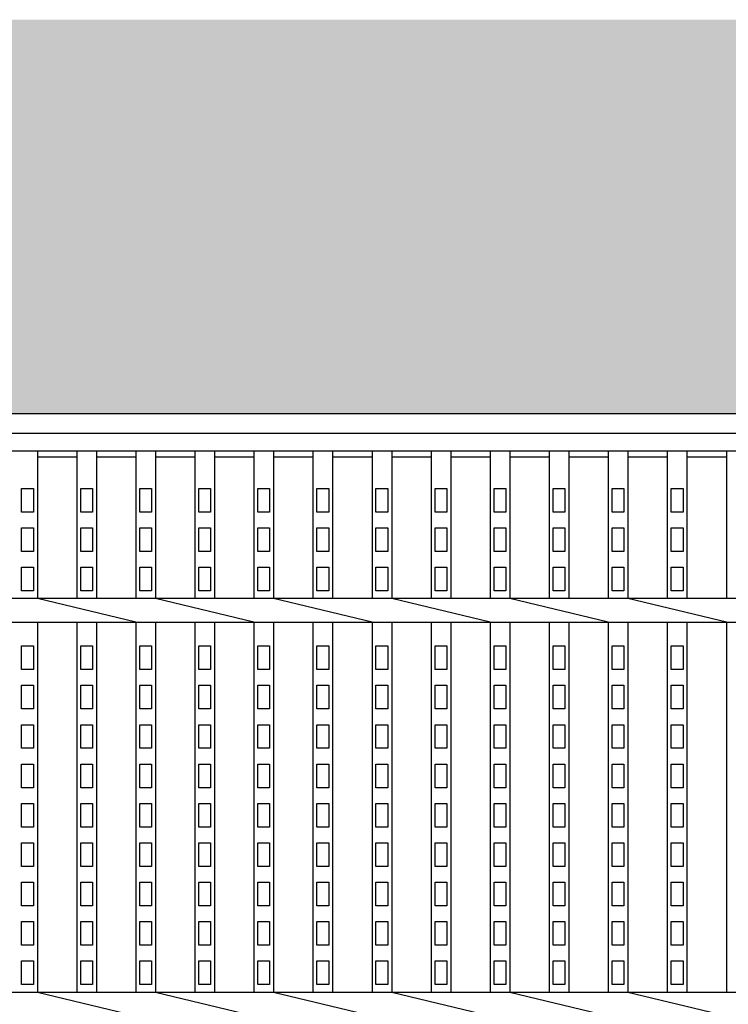
# Model space of a CAD drawing. Extents: x 1866 to 163248, y -8480 to 499.
# Drawn here: x 161362 to 161542, y -7892 to -7642 of the extents above; entities that cross this region are included whole.
import ezdxf

# ---------------------------------------------------------------- set-up
doc = ezdxf.new("R2010")
doc.units = 0
doc.header["$LTSCALE"] = 3
doc.layers.get('0').update_dxf_attribs({"linetype": 'CONTINUOUS'})
doc.layers.add('W0', color=7, linetype='CONTINUOUS')
doc.layers.add('上線', color=7, linetype='CONTINUOUS')

msp = doc.modelspace()

# ---------------------------------------------------------------- hatches: boundary and pattern name
h = msp.add_hatch()
h.set_pattern_fill('ANGLE', color=256, scale=3, style=0)
h.set_pattern_definition([(0, (5116.817, -50), (0, 20.955), [15.24, -5.715]), (90, (5116.817, -50), (-20.955, 1e-15), [15.24, -5.715])])
h.paths.add_polyline_path([(159759.71, -7641.93), (159759.71, -7741.93), (161759.21, -7741.93), (161759.21, -7641.93)])
h.paths.add_polyline_path([(159759.71, -8141.93), (159759.71, -8241.93), (161759.21, -8241.93), (161759.21, -8141.93)])

# ---------------------------------------------------------------- linework, layer by layer
at = {"layer": 'W0', "color": 0}
for p, q in [((160761.71, -7746.93), (161756.71, -7746.93)), ((160851.71, -7751.43), (161666.71, -7751.43)), ((161366.71, -7751.43), (161366.71, -7788.93)), ((161376.71, -7751.43), (161376.71, -7788.93)), ((161381.71, -7751.43), (161381.71, -7788.93)), ((161391.71, -7751.43), (161391.71, -7788.93)), ((161396.71, -7751.43), (161396.71, -7788.93)), ((161406.71, -7751.43), (161406.71, -7788.93)), ((161411.71, -7751.43), (161411.71, -7788.93)), ((161421.71, -7751.43), (161421.71, -7788.93)), ((161426.71, -7751.43), (161426.71, -7788.93)), ((161436.71, -7751.43), (161436.71, -7788.93)), ((161441.71, -7751.43), (161441.71, -7788.93)), ((161451.71, -7751.43), (161451.71, -7788.93)), ((161456.71, -7751.43), (161456.71, -7788.93)), ((161466.71, -7751.43), (161466.71, -7788.93)), ((161471.71, -7751.43), (161471.71, -7788.93)), ((161481.71, -7751.43), (161481.71, -7788.93)), ((161486.71, -7751.43), (161486.71, -7788.93)), ((161496.71, -7751.43), (161496.71, -7788.93)), ((161501.71, -7751.43), (161501.71, -7788.93)), ((161511.71, -7751.43), (161511.71, -7788.93)), ((161516.71, -7751.43), (161516.71, -7788.93)), ((161526.71, -7751.43), (161526.71, -7788.93)), ((161531.71, -7751.43), (161531.71, -7788.93)), ((161541.71, -7751.43), (161541.71, -7788.93)), ((161366.71, -7752.93), (161376.71, -7752.93)), ((161381.71, -7752.93), (161391.71, -7752.93)), ((161396.71, -7752.93), (161406.71, -7752.93)), ((161411.71, -7752.93), (161421.71, -7752.93)), ((161426.71, -7752.93), (161436.71, -7752.93)), ((161441.71, -7752.93), (161451.71, -7752.93)), ((161456.71, -7752.93), (161466.71, -7752.93)), ((161471.71, -7752.93), (161481.71, -7752.93)), ((161486.71, -7752.93), (161496.71, -7752.93)), ((161501.71, -7752.93), (161511.71, -7752.93)), ((161516.71, -7752.93), (161526.71, -7752.93)), ((161531.71, -7752.93), (161541.71, -7752.93)), ((161362.71, -7766.93), (161362.71, -7760.93)), ((161362.71, -7760.93), (161365.71, -7760.93)), ((161365.71, -7760.93), (161365.71, -7766.93)), ((161377.71, -7766.93), (161377.71, -7760.93)), ((161377.71, -7760.93), (161380.71, -7760.93)), ((161380.71, -7760.93), (161380.71, -7766.93)), ((161392.71, -7766.93), (161392.71, -7760.93)), ((161392.71, -7760.93), (161395.71, -7760.93)), ((161395.71, -7760.93), (161395.71, -7766.93)), ((161407.71, -7766.93), (161407.71, -7760.93)), ((161407.71, -7760.93), (161410.71, -7760.93)), ((161410.71, -7760.93), (161410.71, -7766.93)), ((161422.71, -7766.93), (161422.71, -7760.93)), ((161422.71, -7760.93), (161425.71, -7760.93)), ((161425.71, -7760.93), (161425.71, -7766.93)), ((161437.71, -7766.93), (161437.71, -7760.93)), ((161437.71, -7760.93), (161440.71, -7760.93)), ((161440.71, -7760.93), (161440.71, -7766.93)), ((161452.71, -7766.93), (161452.71, -7760.93)), ((161452.71, -7760.93), (161455.71, -7760.93)), ((161455.71, -7760.93), (161455.71, -7766.93)), ((161467.71, -7766.93), (161467.71, -7760.93)), ((161467.71, -7760.93), (161470.71, -7760.93)), ((161470.71, -7760.93), (161470.71, -7766.93)), ((161482.71, -7766.93), (161482.71, -7760.93)), ((161482.71, -7760.93), (161485.71, -7760.93)), ((161485.71, -7760.93), (161485.71, -7766.93)), ((161497.71, -7766.93), (161497.71, -7760.93)), ((161497.71, -7760.93), (161500.71, -7760.93)), ((161500.71, -7760.93), (161500.71, -7766.93)), ((161512.71, -7766.93), (161512.71, -7760.93)), ((161512.71, -7760.93), (161515.71, -7760.93)), ((161515.71, -7760.93), (161515.71, -7766.93)), ((161527.71, -7766.93), (161527.71, -7760.93)), ((161527.71, -7760.93), (161530.71, -7760.93)), ((161530.71, -7760.93), (161530.71, -7766.93)), ((161365.71, -7766.93), (161362.71, -7766.93)), ((161380.71, -7766.93), (161377.71, -7766.93)), ((161395.71, -7766.93), (161392.71, -7766.93)), ((161410.71, -7766.93), (161407.71, -7766.93)), ((161425.71, -7766.93), (161422.71, -7766.93)), ((161440.71, -7766.93), (161437.71, -7766.93)), ((161455.71, -7766.93), (161452.71, -7766.93)), ((161470.71, -7766.93), (161467.71, -7766.93)), ((161485.71, -7766.93), (161482.71, -7766.93)), ((161500.71, -7766.93), (161497.71, -7766.93)), ((161515.71, -7766.93), (161512.71, -7766.93)), ((161530.71, -7766.93), (161527.71, -7766.93)), ((161362.71, -7776.93), (161362.71, -7770.93)), ((161362.71, -7770.93), (161365.71, -7770.93)), ((161365.71, -7770.93), (161365.71, -7776.93)), ((161377.71, -7776.93), (161377.71, -7770.93)), ((161377.71, -7770.93), (161380.71, -7770.93)), ((161380.71, -7770.93), (161380.71, -7776.93)), ((161392.71, -7776.93), (161392.71, -7770.93)), ((161392.71, -7770.93), (161395.71, -7770.93)), ((161395.71, -7770.93), (161395.71, -7776.93)), ((161407.71, -7776.93), (161407.71, -7770.93)), ((161407.71, -7770.93), (161410.71, -7770.93)), ((161410.71, -7770.93), (161410.71, -7776.93)), ((161422.71, -7776.93), (161422.71, -7770.93)), ((161422.71, -7770.93), (161425.71, -7770.93)), ((161425.71, -7770.93), (161425.71, -7776.93)), ((161437.71, -7776.93), (161437.71, -7770.93)), ((161437.71, -7770.93), (161440.71, -7770.93)), ((161440.71, -7770.93), (161440.71, -7776.93)), ((161452.71, -7776.93), (161452.71, -7770.93)), ((161452.71, -7770.93), (161455.71, -7770.93)), ((161455.71, -7770.93), (161455.71, -7776.93)), ((161467.71, -7776.93), (161467.71, -7770.93)), ((161467.71, -7770.93), (161470.71, -7770.93)), ((161470.71, -7770.93), (161470.71, -7776.93)), ((161482.71, -7776.93), (161482.71, -7770.93)), ((161482.71, -7770.93), (161485.71, -7770.93)), ((161485.71, -7770.93), (161485.71, -7776.93)), ((161497.71, -7776.93), (161497.71, -7770.93)), ((161497.71, -7770.93), (161500.71, -7770.93)), ((161500.71, -7770.93), (161500.71, -7776.93)), ((161512.71, -7776.93), (161512.71, -7770.93)), ((161512.71, -7770.93), (161515.71, -7770.93)), ((161515.71, -7770.93), (161515.71, -7776.93)), ((161527.71, -7776.93), (161527.71, -7770.93)), ((161527.71, -7770.93), (161530.71, -7770.93)), ((161530.71, -7770.93), (161530.71, -7776.93)), ((161365.71, -7776.93), (161362.71, -7776.93)), ((161380.71, -7776.93), (161377.71, -7776.93)), ((161395.71, -7776.93), (161392.71, -7776.93)), ((161410.71, -7776.93), (161407.71, -7776.93)), ((161425.71, -7776.93), (161422.71, -7776.93)), ((161440.71, -7776.93), (161437.71, -7776.93)), ((161455.71, -7776.93), (161452.71, -7776.93)), ((161470.71, -7776.93), (161467.71, -7776.93)), ((161485.71, -7776.93), (161482.71, -7776.93)), ((161500.71, -7776.93), (161497.71, -7776.93)), ((161515.71, -7776.93), (161512.71, -7776.93)), ((161530.71, -7776.93), (161527.71, -7776.93)), ((161362.71, -7786.93), (161362.71, -7780.93)), ((161362.71, -7780.93), (161365.71, -7780.93)), ((161365.71, -7780.93), (161365.71, -7786.93)), ((161377.71, -7786.93), (161377.71, -7780.93)), ((161377.71, -7780.93), (161380.71, -7780.93)), ((161380.71, -7780.93), (161380.71, -7786.93)), ((161392.71, -7786.93), (161392.71, -7780.93)), ((161392.71, -7780.93), (161395.71, -7780.93)), ((161395.71, -7780.93), (161395.71, -7786.93)), ((161407.71, -7786.93), (161407.71, -7780.93)), ((161407.71, -7780.93), (161410.71, -7780.93)), ((161410.71, -7780.93), (161410.71, -7786.93)), ((161422.71, -7786.93), (161422.71, -7780.93)), ((161422.71, -7780.93), (161425.71, -7780.93)), ((161425.71, -7780.93), (161425.71, -7786.93)), ((161437.71, -7786.93), (161437.71, -7780.93)), ((161437.71, -7780.93), (161440.71, -7780.93)), ((161440.71, -7780.93), (161440.71, -7786.93)), ((161452.71, -7786.93), (161452.71, -7780.93)), ((161452.71, -7780.93), (161455.71, -7780.93)), ((161455.71, -7780.93), (161455.71, -7786.93)), ((161467.71, -7786.93), (161467.71, -7780.93)), ((161467.71, -7780.93), (161470.71, -7780.93)), ((161470.71, -7780.93), (161470.71, -7786.93)), ((161482.71, -7786.93), (161482.71, -7780.93)), ((161482.71, -7780.93), (161485.71, -7780.93)), ((161485.71, -7780.93), (161485.71, -7786.93)), ((161497.71, -7786.93), (161497.71, -7780.93)), ((161497.71, -7780.93), (161500.71, -7780.93)), ((161500.71, -7780.93), (161500.71, -7786.93)), ((161512.71, -7786.93), (161512.71, -7780.93)), ((161512.71, -7780.93), (161515.71, -7780.93)), ((161515.71, -7780.93), (161515.71, -7786.93)), ((161527.71, -7786.93), (161527.71, -7780.93)), ((161527.71, -7780.93), (161530.71, -7780.93)), ((161530.71, -7780.93), (161530.71, -7786.93)), ((161365.71, -7786.93), (161362.71, -7786.93)), ((161380.71, -7786.93), (161377.71, -7786.93)), ((161395.71, -7786.93), (161392.71, -7786.93)), ((161410.71, -7786.93), (161407.71, -7786.93)), ((161425.71, -7786.93), (161422.71, -7786.93)), ((161440.71, -7786.93), (161437.71, -7786.93)), ((161455.71, -7786.93), (161452.71, -7786.93)), ((161470.71, -7786.93), (161467.71, -7786.93)), ((161485.71, -7786.93), (161482.71, -7786.93)), ((161500.71, -7786.93), (161497.71, -7786.93)), ((161515.71, -7786.93), (161512.71, -7786.93)), ((161530.71, -7786.93), (161527.71, -7786.93)), ((161651.71, -7788.93), (160866.71, -7788.93)), ((161391.71, -7794.93), (161366.71, -7788.93)), ((161421.71, -7794.93), (161396.71, -7788.93)), ((161451.71, -7794.93), (161426.71, -7788.93)), ((161481.71, -7794.93), (161456.71, -7788.93)), ((161511.71, -7794.93), (161486.71, -7788.93)), ((161541.71, -7794.93), (161516.71, -7788.93)), ((160866.71, -7794.93), (161651.71, -7794.93)), ((161366.71, -7794.93), (161366.71, -7888.93)), ((161376.71, -7794.93), (161376.71, -7888.93)), ((161381.71, -7794.93), (161381.71, -7888.93)), ((161391.71, -7794.93), (161391.71, -7888.93)), ((161396.71, -7794.93), (161396.71, -7888.93)), ((161406.71, -7794.93), (161406.71, -7888.93)), ((161411.71, -7794.93), (161411.71, -7888.93)), ((161421.71, -7794.93), (161421.71, -7888.93)), ((161426.71, -7794.93), (161426.71, -7888.93)), ((161436.71, -7794.93), (161436.71, -7888.93)), ((161441.71, -7794.93), (161441.71, -7888.93)), ((161451.71, -7794.93), (161451.71, -7888.93)), ((161456.71, -7794.93), (161456.71, -7888.93)), ((161466.71, -7794.93), (161466.71, -7888.93)), ((161471.71, -7794.93), (161471.71, -7888.93)), ((161481.71, -7794.93), (161481.71, -7888.93)), ((161486.71, -7794.93), (161486.71, -7888.93)), ((161496.71, -7794.93), (161496.71, -7888.93)), ((161501.71, -7794.93), (161501.71, -7888.93)), ((161511.71, -7794.93), (161511.71, -7888.93)), ((161516.71, -7794.93), (161516.71, -7888.93)), ((161526.71, -7794.93), (161526.71, -7888.93)), ((161531.71, -7794.93), (161531.71, -7888.93)), ((161541.71, -7794.93), (161541.71, -7888.93)), ((161362.71, -7806.93), (161362.71, -7800.93)), ((161362.71, -7800.93), (161365.71, -7800.93)), ((161365.71, -7800.93), (161365.71, -7806.93)), ((161377.71, -7806.93), (161377.71, -7800.93)), ((161377.71, -7800.93), (161380.71, -7800.93)), ((161380.71, -7800.93), (161380.71, -7806.93)), ((161392.71, -7806.93), (161392.71, -7800.93)), ((161392.71, -7800.93), (161395.71, -7800.93)), ((161395.71, -7800.93), (161395.71, -7806.93)), ((161407.71, -7806.93), (161407.71, -7800.93)), ((161407.71, -7800.93), (161410.71, -7800.93)), ((161410.71, -7800.93), (161410.71, -7806.93)), ((161422.71, -7806.93), (161422.71, -7800.93)), ((161422.71, -7800.93), (161425.71, -7800.93)), ((161425.71, -7800.93), (161425.71, -7806.93)), ((161437.71, -7806.93), (161437.71, -7800.93)), ((161437.71, -7800.93), (161440.71, -7800.93)), ((161440.71, -7800.93), (161440.71, -7806.93)), ((161452.71, -7806.93), (161452.71, -7800.93)), ((161452.71, -7800.93), (161455.71, -7800.93)), ((161455.71, -7800.93), (161455.71, -7806.93)), ((161467.71, -7806.93), (161467.71, -7800.93)), ((161467.71, -7800.93), (161470.71, -7800.93)), ((161470.71, -7800.93), (161470.71, -7806.93)), ((161482.71, -7806.93), (161482.71, -7800.93)), ((161482.71, -7800.93), (161485.71, -7800.93)), ((161485.71, -7800.93), (161485.71, -7806.93)), ((161497.71, -7806.93), (161497.71, -7800.93)), ((161497.71, -7800.93), (161500.71, -7800.93)), ((161500.71, -7800.93), (161500.71, -7806.93)), ((161512.71, -7806.93), (161512.71, -7800.93)), ((161512.71, -7800.93), (161515.71, -7800.93)), ((161515.71, -7800.93), (161515.71, -7806.93)), ((161527.71, -7806.93), (161527.71, -7800.93)), ((161527.71, -7800.93), (161530.71, -7800.93)), ((161530.71, -7800.93), (161530.71, -7806.93)), ((161365.71, -7806.93), (161362.71, -7806.93)), ((161380.71, -7806.93), (161377.71, -7806.93)), ((161395.71, -7806.93), (161392.71, -7806.93)), ((161410.71, -7806.93), (161407.71, -7806.93)), ((161425.71, -7806.93), (161422.71, -7806.93)), ((161440.71, -7806.93), (161437.71, -7806.93)), ((161455.71, -7806.93), (161452.71, -7806.93)), ((161470.71, -7806.93), (161467.71, -7806.93)), ((161485.71, -7806.93), (161482.71, -7806.93)), ((161500.71, -7806.93), (161497.71, -7806.93)), ((161515.71, -7806.93), (161512.71, -7806.93)), ((161530.71, -7806.93), (161527.71, -7806.93)), ((161362.71, -7816.93), (161362.71, -7810.93)), ((161362.71, -7810.93), (161365.71, -7810.93)), ((161365.71, -7810.93), (161365.71, -7816.93)), ((161377.71, -7816.93), (161377.71, -7810.93)), ((161377.71, -7810.93), (161380.71, -7810.93)), ((161380.71, -7810.93), (161380.71, -7816.93)), ((161392.71, -7816.93), (161392.71, -7810.93)), ((161392.71, -7810.93), (161395.71, -7810.93)), ((161395.71, -7810.93), (161395.71, -7816.93)), ((161407.71, -7816.93), (161407.71, -7810.93)), ((161407.71, -7810.93), (161410.71, -7810.93)), ((161410.71, -7810.93), (161410.71, -7816.93)), ((161422.71, -7816.93), (161422.71, -7810.93)), ((161422.71, -7810.93), (161425.71, -7810.93)), ((161425.71, -7810.93), (161425.71, -7816.93)), ((161437.71, -7816.93), (161437.71, -7810.93)), ((161437.71, -7810.93), (161440.71, -7810.93)), ((161440.71, -7810.93), (161440.71, -7816.93)), ((161452.71, -7816.93), (161452.71, -7810.93)), ((161452.71, -7810.93), (161455.71, -7810.93)), ((161455.71, -7810.93), (161455.71, -7816.93)), ((161467.71, -7816.93), (161467.71, -7810.93)), ((161467.71, -7810.93), (161470.71, -7810.93)), ((161470.71, -7810.93), (161470.71, -7816.93)), ((161482.71, -7816.93), (161482.71, -7810.93)), ((161482.71, -7810.93), (161485.71, -7810.93)), ((161485.71, -7810.93), (161485.71, -7816.93)), ((161497.71, -7816.93), (161497.71, -7810.93)), ((161497.71, -7810.93), (161500.71, -7810.93)), ((161500.71, -7810.93), (161500.71, -7816.93)), ((161512.71, -7816.93), (161512.71, -7810.93)), ((161512.71, -7810.93), (161515.71, -7810.93)), ((161515.71, -7810.93), (161515.71, -7816.93)), ((161527.71, -7816.93), (161527.71, -7810.93)), ((161527.71, -7810.93), (161530.71, -7810.93)), ((161530.71, -7810.93), (161530.71, -7816.93)), ((161365.71, -7816.93), (161362.71, -7816.93)), ((161380.71, -7816.93), (161377.71, -7816.93)), ((161395.71, -7816.93), (161392.71, -7816.93)), ((161410.71, -7816.93), (161407.71, -7816.93)), ((161425.71, -7816.93), (161422.71, -7816.93)), ((161440.71, -7816.93), (161437.71, -7816.93)), ((161455.71, -7816.93), (161452.71, -7816.93)), ((161470.71, -7816.93), (161467.71, -7816.93)), ((161485.71, -7816.93), (161482.71, -7816.93)), ((161500.71, -7816.93), (161497.71, -7816.93)), ((161515.71, -7816.93), (161512.71, -7816.93)), ((161530.71, -7816.93), (161527.71, -7816.93)), ((161362.71, -7826.93), (161362.71, -7820.93)), ((161362.71, -7820.93), (161365.71, -7820.93)), ((161365.71, -7820.93), (161365.71, -7826.93)), ((161377.71, -7826.93), (161377.71, -7820.93)), ((161377.71, -7820.93), (161380.71, -7820.93)), ((161380.71, -7820.93), (161380.71, -7826.93)), ((161392.71, -7826.93), (161392.71, -7820.93)), ((161392.71, -7820.93), (161395.71, -7820.93)), ((161395.71, -7820.93), (161395.71, -7826.93)), ((161407.71, -7826.93), (161407.71, -7820.93)), ((161407.71, -7820.93), (161410.71, -7820.93)), ((161410.71, -7820.93), (161410.71, -7826.93)), ((161422.71, -7826.93), (161422.71, -7820.93)), ((161422.71, -7820.93), (161425.71, -7820.93)), ((161425.71, -7820.93), (161425.71, -7826.93)), ((161437.71, -7826.93), (161437.71, -7820.93)), ((161437.71, -7820.93), (161440.71, -7820.93)), ((161440.71, -7820.93), (161440.71, -7826.93)), ((161452.71, -7826.93), (161452.71, -7820.93)), ((161452.71, -7820.93), (161455.71, -7820.93)), ((161455.71, -7820.93), (161455.71, -7826.93)), ((161467.71, -7826.93), (161467.71, -7820.93)), ((161467.71, -7820.93), (161470.71, -7820.93)), ((161470.71, -7820.93), (161470.71, -7826.93)), ((161482.71, -7826.93), (161482.71, -7820.93)), ((161482.71, -7820.93), (161485.71, -7820.93)), ((161485.71, -7820.93), (161485.71, -7826.93)), ((161497.71, -7826.93), (161497.71, -7820.93)), ((161497.71, -7820.93), (161500.71, -7820.93)), ((161500.71, -7820.93), (161500.71, -7826.93)), ((161512.71, -7826.93), (161512.71, -7820.93)), ((161512.71, -7820.93), (161515.71, -7820.93)), ((161515.71, -7820.93), (161515.71, -7826.93)), ((161527.71, -7826.93), (161527.71, -7820.93)), ((161527.71, -7820.93), (161530.71, -7820.93)), ((161530.71, -7820.93), (161530.71, -7826.93)), ((161365.71, -7826.93), (161362.71, -7826.93)), ((161380.71, -7826.93), (161377.71, -7826.93)), ((161395.71, -7826.93), (161392.71, -7826.93)), ((161410.71, -7826.93), (161407.71, -7826.93)), ((161425.71, -7826.93), (161422.71, -7826.93)), ((161440.71, -7826.93), (161437.71, -7826.93)), ((161455.71, -7826.93), (161452.71, -7826.93)), ((161470.71, -7826.93), (161467.71, -7826.93)), ((161485.71, -7826.93), (161482.71, -7826.93)), ((161500.71, -7826.93), (161497.71, -7826.93)), ((161515.71, -7826.93), (161512.71, -7826.93)), ((161530.71, -7826.93), (161527.71, -7826.93)), ((161362.71, -7836.93), (161362.71, -7830.93)), ((161362.71, -7830.93), (161365.71, -7830.93)), ((161365.71, -7830.93), (161365.71, -7836.93)), ((161377.71, -7836.93), (161377.71, -7830.93)), ((161377.71, -7830.93), (161380.71, -7830.93)), ((161380.71, -7830.93), (161380.71, -7836.93)), ((161392.71, -7836.93), (161392.71, -7830.93)), ((161392.71, -7830.93), (161395.71, -7830.93)), ((161395.71, -7830.93), (161395.71, -7836.93)), ((161407.71, -7836.93), (161407.71, -7830.93)), ((161407.71, -7830.93), (161410.71, -7830.93)), ((161410.71, -7830.93), (161410.71, -7836.93)), ((161422.71, -7836.93), (161422.71, -7830.93)), ((161422.71, -7830.93), (161425.71, -7830.93)), ((161425.71, -7830.93), (161425.71, -7836.93)), ((161437.71, -7836.93), (161437.71, -7830.93)), ((161437.71, -7830.93), (161440.71, -7830.93)), ((161440.71, -7830.93), (161440.71, -7836.93)), ((161452.71, -7836.93), (161452.71, -7830.93)), ((161452.71, -7830.93), (161455.71, -7830.93)), ((161455.71, -7830.93), (161455.71, -7836.93)), ((161467.71, -7836.93), (161467.71, -7830.93)), ((161467.71, -7830.93), (161470.71, -7830.93)), ((161470.71, -7830.93), (161470.71, -7836.93)), ((161482.71, -7836.93), (161482.71, -7830.93)), ((161482.71, -7830.93), (161485.71, -7830.93)), ((161485.71, -7830.93), (161485.71, -7836.93)), ((161497.71, -7836.93), (161497.71, -7830.93)), ((161497.71, -7830.93), (161500.71, -7830.93)), ((161500.71, -7830.93), (161500.71, -7836.93)), ((161512.71, -7836.93), (161512.71, -7830.93)), ((161512.71, -7830.93), (161515.71, -7830.93)), ((161515.71, -7830.93), (161515.71, -7836.93)), ((161527.71, -7836.93), (161527.71, -7830.93)), ((161527.71, -7830.93), (161530.71, -7830.93)), ((161530.71, -7830.93), (161530.71, -7836.93)), ((161365.71, -7836.93), (161362.71, -7836.93)), ((161380.71, -7836.93), (161377.71, -7836.93)), ((161395.71, -7836.93), (161392.71, -7836.93)), ((161410.71, -7836.93), (161407.71, -7836.93)), ((161425.71, -7836.93), (161422.71, -7836.93)), ((161440.71, -7836.93), (161437.71, -7836.93)), ((161455.71, -7836.93), (161452.71, -7836.93)), ((161470.71, -7836.93), (161467.71, -7836.93)), ((161485.71, -7836.93), (161482.71, -7836.93)), ((161500.71, -7836.93), (161497.71, -7836.93)), ((161515.71, -7836.93), (161512.71, -7836.93)), ((161530.71, -7836.93), (161527.71, -7836.93)), ((161362.71, -7846.93), (161362.71, -7840.93)), ((161362.71, -7840.93), (161365.71, -7840.93)), ((161365.71, -7840.93), (161365.71, -7846.93)), ((161377.71, -7846.93), (161377.71, -7840.93)), ((161377.71, -7840.93), (161380.71, -7840.93)), ((161380.71, -7840.93), (161380.71, -7846.93)), ((161392.71, -7846.93), (161392.71, -7840.93)), ((161392.71, -7840.93), (161395.71, -7840.93)), ((161395.71, -7840.93), (161395.71, -7846.93)), ((161407.71, -7846.93), (161407.71, -7840.93)), ((161407.71, -7840.93), (161410.71, -7840.93)), ((161410.71, -7840.93), (161410.71, -7846.93)), ((161422.71, -7846.93), (161422.71, -7840.93)), ((161422.71, -7840.93), (161425.71, -7840.93)), ((161425.71, -7840.93), (161425.71, -7846.93)), ((161437.71, -7846.93), (161437.71, -7840.93)), ((161437.71, -7840.93), (161440.71, -7840.93)), ((161440.71, -7840.93), (161440.71, -7846.93)), ((161452.71, -7846.93), (161452.71, -7840.93)), ((161452.71, -7840.93), (161455.71, -7840.93)), ((161455.71, -7840.93), (161455.71, -7846.93)), ((161467.71, -7846.93), (161467.71, -7840.93)), ((161467.71, -7840.93), (161470.71, -7840.93)), ((161470.71, -7840.93), (161470.71, -7846.93)), ((161482.71, -7846.93), (161482.71, -7840.93)), ((161482.71, -7840.93), (161485.71, -7840.93)), ((161485.71, -7840.93), (161485.71, -7846.93)), ((161497.71, -7846.93), (161497.71, -7840.93)), ((161497.71, -7840.93), (161500.71, -7840.93)), ((161500.71, -7840.93), (161500.71, -7846.93)), ((161512.71, -7846.93), (161512.71, -7840.93)), ((161512.71, -7840.93), (161515.71, -7840.93)), ((161515.71, -7840.93), (161515.71, -7846.93)), ((161527.71, -7846.93), (161527.71, -7840.93)), ((161527.71, -7840.93), (161530.71, -7840.93)), ((161530.71, -7840.93), (161530.71, -7846.93)), ((161365.71, -7846.93), (161362.71, -7846.93)), ((161380.71, -7846.93), (161377.71, -7846.93)), ((161395.71, -7846.93), (161392.71, -7846.93)), ((161410.71, -7846.93), (161407.71, -7846.93)), ((161425.71, -7846.93), (161422.71, -7846.93)), ((161440.71, -7846.93), (161437.71, -7846.93)), ((161455.71, -7846.93), (161452.71, -7846.93)), ((161470.71, -7846.93), (161467.71, -7846.93)), ((161485.71, -7846.93), (161482.71, -7846.93)), ((161500.71, -7846.93), (161497.71, -7846.93)), ((161515.71, -7846.93), (161512.71, -7846.93)), ((161530.71, -7846.93), (161527.71, -7846.93)), ((161362.71, -7856.93), (161362.71, -7850.93)), ((161362.71, -7850.93), (161365.71, -7850.93)), ((161365.71, -7850.93), (161365.71, -7856.93)), ((161377.71, -7856.93), (161377.71, -7850.93)), ((161377.71, -7850.93), (161380.71, -7850.93)), ((161380.71, -7850.93), (161380.71, -7856.93)), ((161392.71, -7856.93), (161392.71, -7850.93)), ((161392.71, -7850.93), (161395.71, -7850.93)), ((161395.71, -7850.93), (161395.71, -7856.93)), ((161407.71, -7856.93), (161407.71, -7850.93)), ((161407.71, -7850.93), (161410.71, -7850.93)), ((161410.71, -7850.93), (161410.71, -7856.93)), ((161422.71, -7856.93), (161422.71, -7850.93)), ((161422.71, -7850.93), (161425.71, -7850.93)), ((161425.71, -7850.93), (161425.71, -7856.93)), ((161437.71, -7856.93), (161437.71, -7850.93)), ((161437.71, -7850.93), (161440.71, -7850.93)), ((161440.71, -7850.93), (161440.71, -7856.93)), ((161452.71, -7856.93), (161452.71, -7850.93)), ((161452.71, -7850.93), (161455.71, -7850.93)), ((161455.71, -7850.93), (161455.71, -7856.93)), ((161467.71, -7856.93), (161467.71, -7850.93)), ((161467.71, -7850.93), (161470.71, -7850.93)), ((161470.71, -7850.93), (161470.71, -7856.93)), ((161482.71, -7856.93), (161482.71, -7850.93)), ((161482.71, -7850.93), (161485.71, -7850.93)), ((161485.71, -7850.93), (161485.71, -7856.93)), ((161497.71, -7856.93), (161497.71, -7850.93)), ((161497.71, -7850.93), (161500.71, -7850.93)), ((161500.71, -7850.93), (161500.71, -7856.93)), ((161512.71, -7856.93), (161512.71, -7850.93)), ((161512.71, -7850.93), (161515.71, -7850.93)), ((161515.71, -7850.93), (161515.71, -7856.93)), ((161527.71, -7856.93), (161527.71, -7850.93)), ((161527.71, -7850.93), (161530.71, -7850.93)), ((161530.71, -7850.93), (161530.71, -7856.93)), ((161365.71, -7856.93), (161362.71, -7856.93)), ((161380.71, -7856.93), (161377.71, -7856.93)), ((161395.71, -7856.93), (161392.71, -7856.93)), ((161410.71, -7856.93), (161407.71, -7856.93)), ((161425.71, -7856.93), (161422.71, -7856.93)), ((161440.71, -7856.93), (161437.71, -7856.93)), ((161455.71, -7856.93), (161452.71, -7856.93)), ((161470.71, -7856.93), (161467.71, -7856.93)), ((161485.71, -7856.93), (161482.71, -7856.93)), ((161500.71, -7856.93), (161497.71, -7856.93)), ((161515.71, -7856.93), (161512.71, -7856.93)), ((161530.71, -7856.93), (161527.71, -7856.93)), ((161362.71, -7866.93), (161362.71, -7860.93)), ((161362.71, -7860.93), (161365.71, -7860.93)), ((161365.71, -7860.93), (161365.71, -7866.93)), ((161377.71, -7866.93), (161377.71, -7860.93)), ((161377.71, -7860.93), (161380.71, -7860.93)), ((161380.71, -7860.93), (161380.71, -7866.93)), ((161392.71, -7866.93), (161392.71, -7860.93)), ((161392.71, -7860.93), (161395.71, -7860.93)), ((161395.71, -7860.93), (161395.71, -7866.93)), ((161407.71, -7866.93), (161407.71, -7860.93)), ((161407.71, -7860.93), (161410.71, -7860.93)), ((161410.71, -7860.93), (161410.71, -7866.93)), ((161422.71, -7866.93), (161422.71, -7860.93)), ((161422.71, -7860.93), (161425.71, -7860.93)), ((161425.71, -7860.93), (161425.71, -7866.93)), ((161437.71, -7866.93), (161437.71, -7860.93)), ((161437.71, -7860.93), (161440.71, -7860.93)), ((161440.71, -7860.93), (161440.71, -7866.93)), ((161452.71, -7866.93), (161452.71, -7860.93)), ((161452.71, -7860.93), (161455.71, -7860.93)), ((161455.71, -7860.93), (161455.71, -7866.93)), ((161467.71, -7866.93), (161467.71, -7860.93)), ((161467.71, -7860.93), (161470.71, -7860.93)), ((161470.71, -7860.93), (161470.71, -7866.93)), ((161482.71, -7866.93), (161482.71, -7860.93)), ((161482.71, -7860.93), (161485.71, -7860.93)), ((161485.71, -7860.93), (161485.71, -7866.93)), ((161497.71, -7866.93), (161497.71, -7860.93)), ((161497.71, -7860.93), (161500.71, -7860.93)), ((161500.71, -7860.93), (161500.71, -7866.93)), ((161512.71, -7866.93), (161512.71, -7860.93)), ((161512.71, -7860.93), (161515.71, -7860.93)), ((161515.71, -7860.93), (161515.71, -7866.93)), ((161527.71, -7866.93), (161527.71, -7860.93)), ((161527.71, -7860.93), (161530.71, -7860.93)), ((161530.71, -7860.93), (161530.71, -7866.93)), ((161365.71, -7866.93), (161362.71, -7866.93)), ((161380.71, -7866.93), (161377.71, -7866.93)), ((161395.71, -7866.93), (161392.71, -7866.93)), ((161410.71, -7866.93), (161407.71, -7866.93)), ((161425.71, -7866.93), (161422.71, -7866.93)), ((161440.71, -7866.93), (161437.71, -7866.93)), ((161455.71, -7866.93), (161452.71, -7866.93)), ((161470.71, -7866.93), (161467.71, -7866.93)), ((161485.71, -7866.93), (161482.71, -7866.93)), ((161500.71, -7866.93), (161497.71, -7866.93)), ((161515.71, -7866.93), (161512.71, -7866.93)), ((161530.71, -7866.93), (161527.71, -7866.93)), ((161362.71, -7876.93), (161362.71, -7870.93)), ((161362.71, -7870.93), (161365.71, -7870.93)), ((161365.71, -7870.93), (161365.71, -7876.93)), ((161377.71, -7876.93), (161377.71, -7870.93)), ((161377.71, -7870.93), (161380.71, -7870.93)), ((161380.71, -7870.93), (161380.71, -7876.93)), ((161392.71, -7876.93), (161392.71, -7870.93)), ((161392.71, -7870.93), (161395.71, -7870.93)), ((161395.71, -7870.93), (161395.71, -7876.93)), ((161407.71, -7876.93), (161407.71, -7870.93)), ((161407.71, -7870.93), (161410.71, -7870.93)), ((161410.71, -7870.93), (161410.71, -7876.93)), ((161422.71, -7876.93), (161422.71, -7870.93)), ((161422.71, -7870.93), (161425.71, -7870.93)), ((161425.71, -7870.93), (161425.71, -7876.93)), ((161437.71, -7876.93), (161437.71, -7870.93)), ((161437.71, -7870.93), (161440.71, -7870.93)), ((161440.71, -7870.93), (161440.71, -7876.93)), ((161452.71, -7876.93), (161452.71, -7870.93)), ((161452.71, -7870.93), (161455.71, -7870.93)), ((161455.71, -7870.93), (161455.71, -7876.93)), ((161467.71, -7876.93), (161467.71, -7870.93)), ((161467.71, -7870.93), (161470.71, -7870.93)), ((161470.71, -7870.93), (161470.71, -7876.93)), ((161482.71, -7876.93), (161482.71, -7870.93)), ((161482.71, -7870.93), (161485.71, -7870.93)), ((161485.71, -7870.93), (161485.71, -7876.93)), ((161497.71, -7876.93), (161497.71, -7870.93)), ((161497.71, -7870.93), (161500.71, -7870.93)), ((161500.71, -7870.93), (161500.71, -7876.93)), ((161512.71, -7876.93), (161512.71, -7870.93)), ((161512.71, -7870.93), (161515.71, -7870.93)), ((161515.71, -7870.93), (161515.71, -7876.93)), ((161527.71, -7876.93), (161527.71, -7870.93)), ((161527.71, -7870.93), (161530.71, -7870.93)), ((161530.71, -7870.93), (161530.71, -7876.93)), ((161365.71, -7876.93), (161362.71, -7876.93)), ((161380.71, -7876.93), (161377.71, -7876.93)), ((161395.71, -7876.93), (161392.71, -7876.93)), ((161410.71, -7876.93), (161407.71, -7876.93)), ((161425.71, -7876.93), (161422.71, -7876.93)), ((161440.71, -7876.93), (161437.71, -7876.93)), ((161455.71, -7876.93), (161452.71, -7876.93)), ((161470.71, -7876.93), (161467.71, -7876.93)), ((161485.71, -7876.93), (161482.71, -7876.93)), ((161500.71, -7876.93), (161497.71, -7876.93)), ((161515.71, -7876.93), (161512.71, -7876.93)), ((161530.71, -7876.93), (161527.71, -7876.93)), ((161362.71, -7886.93), (161362.71, -7880.93)), ((161362.71, -7880.93), (161365.71, -7880.93)), ((161365.71, -7880.93), (161365.71, -7886.93)), ((161377.71, -7886.93), (161377.71, -7880.93)), ((161377.71, -7880.93), (161380.71, -7880.93)), ((161380.71, -7880.93), (161380.71, -7886.93)), ((161392.71, -7886.93), (161392.71, -7880.93)), ((161392.71, -7880.93), (161395.71, -7880.93)), ((161395.71, -7880.93), (161395.71, -7886.93)), ((161407.71, -7886.93), (161407.71, -7880.93)), ((161407.71, -7880.93), (161410.71, -7880.93)), ((161410.71, -7880.93), (161410.71, -7886.93)), ((161422.71, -7886.93), (161422.71, -7880.93)), ((161422.71, -7880.93), (161425.71, -7880.93)), ((161425.71, -7880.93), (161425.71, -7886.93)), ((161437.71, -7886.93), (161437.71, -7880.93)), ((161437.71, -7880.93), (161440.71, -7880.93)), ((161440.71, -7880.93), (161440.71, -7886.93)), ((161452.71, -7886.93), (161452.71, -7880.93)), ((161452.71, -7880.93), (161455.71, -7880.93)), ((161455.71, -7880.93), (161455.71, -7886.93)), ((161467.71, -7886.93), (161467.71, -7880.93)), ((161467.71, -7880.93), (161470.71, -7880.93)), ((161470.71, -7880.93), (161470.71, -7886.93)), ((161482.71, -7886.93), (161482.71, -7880.93)), ((161482.71, -7880.93), (161485.71, -7880.93)), ((161485.71, -7880.93), (161485.71, -7886.93)), ((161497.71, -7886.93), (161497.71, -7880.93)), ((161497.71, -7880.93), (161500.71, -7880.93)), ((161500.71, -7880.93), (161500.71, -7886.93)), ((161512.71, -7886.93), (161512.71, -7880.93)), ((161512.71, -7880.93), (161515.71, -7880.93)), ((161515.71, -7880.93), (161515.71, -7886.93)), ((161527.71, -7886.93), (161527.71, -7880.93)), ((161527.71, -7880.93), (161530.71, -7880.93)), ((161530.71, -7880.93), (161530.71, -7886.93)), ((161365.71, -7886.93), (161362.71, -7886.93)), ((161380.71, -7886.93), (161377.71, -7886.93)), ((161395.71, -7886.93), (161392.71, -7886.93)), ((161410.71, -7886.93), (161407.71, -7886.93)), ((161425.71, -7886.93), (161422.71, -7886.93)), ((161440.71, -7886.93), (161437.71, -7886.93)), ((161455.71, -7886.93), (161452.71, -7886.93)), ((161470.71, -7886.93), (161467.71, -7886.93)), ((161485.71, -7886.93), (161482.71, -7886.93)), ((161500.71, -7886.93), (161497.71, -7886.93)), ((161515.71, -7886.93), (161512.71, -7886.93)), ((161530.71, -7886.93), (161527.71, -7886.93)), ((161756.71, -7888.93), (160761.71, -7888.93)), ((161391.71, -7894.93), (161366.71, -7888.93)), ((161421.71, -7894.93), (161396.71, -7888.93)), ((161451.71, -7894.93), (161426.71, -7888.93)), ((161481.71, -7894.93), (161456.71, -7888.93)), ((161511.71, -7894.93), (161486.71, -7888.93)), ((161541.71, -7894.93), (161516.71, -7888.93))]:
    msp.add_line(p, q, dxfattribs=at)
at = {"layer": '上線', "ltscale": 10}
msp.add_line((159759.71, -7741.93), (161759.21, -7741.93), dxfattribs=at)

doc.saveas('drawing.dxf')
